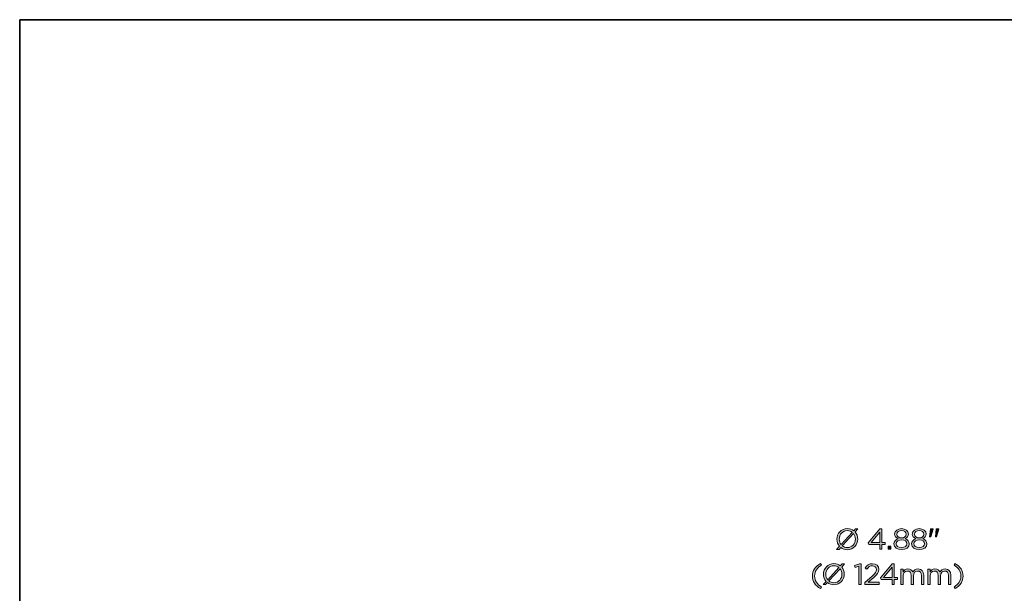
# Model space of a CAD drawing. Units: inches. Extents: x 0.5 to 16.1, y 0.5 to 11.2.
# Drawn here: x 0.5 to 6.1, y 7.9 to 11.2 of the extents above; entities that cross this region are included whole.
import ezdxf

# ---------------------------------------------------------------- set-up
doc = ezdxf.new("R2010")
doc.units = ezdxf.units.IN
doc.header["$MEASUREMENT"] = 0
doc.layers.add('Layer 1', color=7, linetype='Continuous', lineweight=0)

# ---------------------------------------------------------------- blocks, each defined once
blk = doc.blocks.new('Block_8')
at = {"layer": 'Layer 1', "true_color": 0x231f20, "transparency": 33554687}
h = blk.add_hatch(color=250, dxfattribs=at)
h.dxf.hatch_style = 2
edge = h.paths.add_edge_path()
edge.add_spline(control_points=[(5.2363, 8.2575), (5.2363, 8.2575), (5.2363, 8.2577), (5.2363, 8.2577), (5.2363, 8.2697), (5.2323, 8.2807), (5.2257, 8.2892), (5.2257, 8.2892), (5.1619, 8.2194), (5.1619, 8.2194), (5.1695, 8.2131), (5.1794, 8.2094), (5.1905, 8.2094), (5.2173, 8.2094), (5.2363, 8.2309), (5.2363, 8.2575)], knot_values=[0, 0, 0, 0, 1, 1, 1, 2, 2, 2, 3, 3, 3, 4, 4, 4, 5, 5, 5, 5], degree=3, periodic=0)
edge = h.paths.add_edge_path()
edge.add_spline(control_points=[(5.1549, 8.2264), (5.1549, 8.2264), (5.2187, 8.2964), (5.2187, 8.2964), (5.211, 8.3025), (5.2012, 8.3063), (5.1902, 8.3063), (5.1634, 8.3063), (5.1444, 8.2849), (5.1444, 8.2582), (5.1444, 8.2582), (5.1444, 8.258), (5.1444, 8.258), (5.1444, 8.246), (5.1482, 8.2349), (5.1549, 8.2264)], knot_values=[0, 0, 0, 0, 1, 1, 1, 2, 2, 2, 3, 3, 3, 4, 4, 4, 5, 5, 5, 5], degree=3, periodic=0)
edge = h.paths.add_edge_path()
edge.add_spline(control_points=[(5.2512, 8.317), (5.2512, 8.317), (5.2347, 8.2988), (5.2347, 8.2988), (5.2443, 8.288), (5.2498, 8.2735), (5.2498, 8.2582), (5.2498, 8.2582), (5.2498, 8.2579), (5.2498, 8.2579), (5.2498, 8.2257), (5.2257, 8.1976), (5.1902, 8.1976), (5.1757, 8.1976), (5.1634, 8.2021), (5.1536, 8.2097), (5.1536, 8.2097), (5.1434, 8.1987), (5.1434, 8.1987), (5.1434, 8.1987), (5.1296, 8.1987), (5.1296, 8.1987), (5.1296, 8.1987), (5.1459, 8.2167), (5.1459, 8.2167), (5.1364, 8.2276), (5.1309, 8.242), (5.1309, 8.2575), (5.1309, 8.2575), (5.1309, 8.2579), (5.1309, 8.2579), (5.1309, 8.29), (5.155, 8.3182), (5.1905, 8.3182), (5.2049, 8.3182), (5.2173, 8.3135), (5.227, 8.306), (5.227, 8.306), (5.2373, 8.317), (5.2373, 8.317), (5.2373, 8.317), (5.2512, 8.317), (5.2512, 8.317)], knot_values=[0, 0, 0, 0, 1, 1, 1, 2, 2, 2, 3, 3, 3, 4, 4, 4, 5, 5, 5, 6, 6, 6, 7, 7, 7, 8, 8, 8, 9, 9, 9, 10, 10, 10, 11, 11, 11, 12, 12, 12, 13, 13, 13, 14, 14, 14, 14], degree=3, periodic=0)
h = blk.add_hatch(color=250, dxfattribs=at)
h.dxf.hatch_style = 2
edge = h.paths.add_edge_path()
edge.add_spline(control_points=[(5.3749, 8.2382), (5.3749, 8.2382), (5.3749, 8.2984), (5.3749, 8.2984), (5.3749, 8.2984), (5.3259, 8.2382), (5.3259, 8.2382), (5.3259, 8.2382), (5.3749, 8.2382), (5.3749, 8.2382)], knot_values=[0, 0, 0, 0, 1, 1, 1, 2, 2, 2, 3, 3, 3, 3], degree=3, periodic=0)
edge = h.paths.add_edge_path()
edge.add_spline(control_points=[(5.3749, 8.2272), (5.3749, 8.2272), (5.3134, 8.2272), (5.3134, 8.2272), (5.3134, 8.2272), (5.3101, 8.2369), (5.3101, 8.2369), (5.3101, 8.2369), (5.376, 8.317), (5.376, 8.317), (5.376, 8.317), (5.3877, 8.317), (5.3877, 8.317), (5.3877, 8.317), (5.3877, 8.2382), (5.3877, 8.2382), (5.3877, 8.2382), (5.4057, 8.2382), (5.4057, 8.2382), (5.4057, 8.2382), (5.4057, 8.2272), (5.4057, 8.2272), (5.4057, 8.2272), (5.3877, 8.2272), (5.3877, 8.2272), (5.3877, 8.2272), (5.3877, 8.1996), (5.3877, 8.1996), (5.3877, 8.1996), (5.3749, 8.1996), (5.3749, 8.1996), (5.3749, 8.1996), (5.3749, 8.2272), (5.3749, 8.2272)], knot_values=[0, 0, 0, 0, 1, 1, 1, 2, 2, 2, 3, 3, 3, 4, 4, 4, 5, 5, 5, 6, 6, 6, 7, 7, 7, 8, 8, 8, 9, 9, 9, 10, 10, 10, 11, 11, 11, 11], degree=3, periodic=0)
h = blk.add_hatch(color=250, dxfattribs=at)
h.dxf.hatch_style = 2
edge = h.paths.add_edge_path()
edge.add_spline(control_points=[(5.5263, 8.2859), (5.5263, 8.2859), (5.5263, 8.2862), (5.5263, 8.2862), (5.5263, 8.2977), (5.5149, 8.3063), (5.4997, 8.3063), (5.4845, 8.3063), (5.473, 8.2979), (5.473, 8.2862), (5.473, 8.2862), (5.473, 8.2859), (5.473, 8.2859), (5.473, 8.2732), (5.4849, 8.2645), (5.4997, 8.2645), (5.5145, 8.2645), (5.5263, 8.2732), (5.5263, 8.2859)], knot_values=[0, 0, 0, 0, 1, 1, 1, 2, 2, 2, 3, 3, 3, 4, 4, 4, 5, 5, 5, 6, 6, 6, 6], degree=3, periodic=0)
edge = h.paths.add_edge_path()
edge.add_spline(control_points=[(5.5302, 8.2312), (5.5302, 8.2312), (5.5302, 8.2316), (5.5302, 8.2316), (5.5302, 8.2445), (5.5167, 8.2537), (5.4997, 8.2537), (5.4827, 8.2537), (5.4692, 8.2445), (5.4692, 8.2316), (5.4692, 8.2316), (5.4692, 8.2312), (5.4692, 8.2312), (5.4692, 8.2196), (5.4805, 8.2094), (5.4997, 8.2094), (5.5189, 8.2094), (5.5302, 8.2194), (5.5302, 8.2312)], knot_values=[0, 0, 0, 0, 1, 1, 1, 2, 2, 2, 3, 3, 3, 4, 4, 4, 5, 5, 5, 6, 6, 6, 6], degree=3, periodic=0)
edge = h.paths.add_edge_path()
edge.add_spline(control_points=[(5.4559, 8.2309), (5.4559, 8.2309), (5.4559, 8.2312), (5.4559, 8.2312), (5.4559, 8.245), (5.4659, 8.2549), (5.4799, 8.2599), (5.469, 8.2649), (5.4599, 8.2732), (5.4599, 8.2867), (5.4599, 8.2867), (5.4599, 8.287), (5.4599, 8.287), (5.4599, 8.305), (5.4784, 8.3178), (5.4997, 8.3178), (5.521, 8.3178), (5.5395, 8.305), (5.5395, 8.287), (5.5395, 8.287), (5.5395, 8.2867), (5.5395, 8.2867), (5.5395, 8.2732), (5.5303, 8.2649), (5.5195, 8.2599), (5.5333, 8.2547), (5.5435, 8.2452), (5.5435, 8.2314), (5.5435, 8.2314), (5.5435, 8.2311), (5.5435, 8.2311), (5.5435, 8.2112), (5.5245, 8.1979), (5.4997, 8.1979), (5.4749, 8.1979), (5.4559, 8.2114), (5.4559, 8.2309)], knot_values=[0, 0, 0, 0, 1, 1, 1, 2, 2, 2, 3, 3, 3, 4, 4, 4, 5, 5, 5, 6, 6, 6, 7, 7, 7, 8, 8, 8, 9, 9, 9, 10, 10, 10, 11, 11, 11, 12, 12, 12, 12], degree=3, periodic=0)
h = blk.add_hatch(color=250, dxfattribs=at)
h.dxf.hatch_style = 2
edge = h.paths.add_edge_path()
edge.add_spline(control_points=[(5.6272, 8.2859), (5.6272, 8.2859), (5.6272, 8.2862), (5.6272, 8.2862), (5.6272, 8.2977), (5.6157, 8.3063), (5.6005, 8.3063), (5.5854, 8.3063), (5.5739, 8.2979), (5.5739, 8.2862), (5.5739, 8.2862), (5.5739, 8.2859), (5.5739, 8.2859), (5.5739, 8.2732), (5.5857, 8.2645), (5.6005, 8.2645), (5.6154, 8.2645), (5.6272, 8.2732), (5.6272, 8.2859)], knot_values=[0, 0, 0, 0, 1, 1, 1, 2, 2, 2, 3, 3, 3, 4, 4, 4, 5, 5, 5, 6, 6, 6, 6], degree=3, periodic=0)
edge = h.paths.add_edge_path()
edge.add_spline(control_points=[(5.631, 8.2312), (5.631, 8.2312), (5.631, 8.2316), (5.631, 8.2316), (5.631, 8.2445), (5.6175, 8.2537), (5.6005, 8.2537), (5.5835, 8.2537), (5.57, 8.2445), (5.57, 8.2316), (5.57, 8.2316), (5.57, 8.2312), (5.57, 8.2312), (5.57, 8.2196), (5.5814, 8.2094), (5.6005, 8.2094), (5.6197, 8.2094), (5.631, 8.2194), (5.631, 8.2312)], knot_values=[0, 0, 0, 0, 1, 1, 1, 2, 2, 2, 3, 3, 3, 4, 4, 4, 5, 5, 5, 6, 6, 6, 6], degree=3, periodic=0)
edge = h.paths.add_edge_path()
edge.add_spline(control_points=[(5.5567, 8.2309), (5.5567, 8.2309), (5.5567, 8.2312), (5.5567, 8.2312), (5.5567, 8.245), (5.5667, 8.2549), (5.5807, 8.2599), (5.5699, 8.2649), (5.5607, 8.2732), (5.5607, 8.2867), (5.5607, 8.2867), (5.5607, 8.287), (5.5607, 8.287), (5.5607, 8.305), (5.5792, 8.3178), (5.6005, 8.3178), (5.6219, 8.3178), (5.6403, 8.305), (5.6403, 8.287), (5.6403, 8.287), (5.6403, 8.2867), (5.6403, 8.2867), (5.6403, 8.2732), (5.6312, 8.2649), (5.6204, 8.2599), (5.6342, 8.2547), (5.6443, 8.2452), (5.6443, 8.2314), (5.6443, 8.2314), (5.6443, 8.2311), (5.6443, 8.2311), (5.6443, 8.2112), (5.6254, 8.1979), (5.6005, 8.1979), (5.5757, 8.1979), (5.5567, 8.2114), (5.5567, 8.2309)], knot_values=[0, 0, 0, 0, 1, 1, 1, 2, 2, 2, 3, 3, 3, 4, 4, 4, 5, 5, 5, 6, 6, 6, 7, 7, 7, 8, 8, 8, 9, 9, 9, 10, 10, 10, 11, 11, 11, 12, 12, 12, 12], degree=3, periodic=0)
h = blk.add_hatch(color=250, dxfattribs=at)
h.dxf.hatch_style = 2
edge = h.paths.add_edge_path()
edge.add_spline(control_points=[(5.6974, 8.3162), (5.6974, 8.3162), (5.7127, 8.3162), (5.7127, 8.3162), (5.7127, 8.3162), (5.7127, 8.3153), (5.7127, 8.3153), (5.7127, 8.3153), (5.6992, 8.2709), (5.6992, 8.2709), (5.6992, 8.2709), (5.6922, 8.2709), (5.6922, 8.2709), (5.6922, 8.2709), (5.6974, 8.3162), (5.6974, 8.3162)], knot_values=[0, 0, 0, 0, 1, 1, 1, 2, 2, 2, 3, 3, 3, 4, 4, 4, 5, 5, 5, 5], degree=3, periodic=0)
edge = h.paths.add_edge_path()
edge.add_spline(control_points=[(5.6647, 8.3162), (5.6647, 8.3162), (5.6802, 8.3162), (5.6802, 8.3162), (5.6802, 8.3162), (5.6802, 8.3153), (5.6802, 8.3153), (5.6802, 8.3153), (5.6667, 8.2709), (5.6667, 8.2709), (5.6667, 8.2709), (5.6597, 8.2709), (5.6597, 8.2709), (5.6597, 8.2709), (5.6647, 8.3162), (5.6647, 8.3162)], knot_values=[0, 0, 0, 0, 1, 1, 1, 2, 2, 2, 3, 3, 3, 4, 4, 4, 5, 5, 5, 5], degree=3, periodic=0)
h = blk.add_hatch(color=250, dxfattribs=at)
h.dxf.hatch_style = 2
edge = h.paths.add_edge_path()
edge.add_spline(control_points=[(5.4234, 8.2171), (5.4234, 8.2171), (5.4387, 8.2171), (5.4387, 8.2171), (5.4387, 8.2171), (5.4387, 8.1996), (5.4387, 8.1996), (5.4387, 8.1996), (5.4234, 8.1996), (5.4234, 8.1996), (5.4234, 8.1996), (5.4234, 8.2171), (5.4234, 8.2171)], knot_values=[0, 0, 0, 0, 1, 1, 1, 2, 2, 2, 3, 3, 3, 4, 4, 4, 4], degree=3, periodic=0)
h = blk.add_hatch(color=250, dxfattribs=at)
h.dxf.hatch_style = 2
edge = h.paths.add_edge_path()
edge.add_spline(control_points=[(4.9912, 8.0474), (4.9912, 8.078), (5.0077, 8.102), (5.0374, 8.1187), (5.0374, 8.1187), (5.0429, 8.1102), (5.0429, 8.1102), (5.0176, 8.094), (5.0042, 8.074), (5.0042, 8.0474), (5.0042, 8.0207), (5.0176, 8.0007), (5.0429, 7.9846), (5.0429, 7.9846), (5.0374, 7.9761), (5.0374, 7.9761), (5.0077, 7.9927), (4.9912, 8.0167), (4.9912, 8.0474)], knot_values=[0, 0, 0, 0, 1, 1, 1, 2, 2, 2, 3, 3, 3, 4, 4, 4, 5, 5, 5, 6, 6, 6, 6], degree=3, periodic=0)
h = blk.add_hatch(color=250, dxfattribs=at)
h.dxf.hatch_style = 2
edge = h.paths.add_edge_path()
edge.add_spline(control_points=[(5.1598, 8.0575), (5.1598, 8.0575), (5.1598, 8.0577), (5.1598, 8.0577), (5.1598, 8.0697), (5.1558, 8.0807), (5.1492, 8.0892), (5.1492, 8.0892), (5.0854, 8.0194), (5.0854, 8.0194), (5.0931, 8.0131), (5.1029, 8.0094), (5.114, 8.0094), (5.1409, 8.0094), (5.1598, 8.0309), (5.1598, 8.0575)], knot_values=[0, 0, 0, 0, 1, 1, 1, 2, 2, 2, 3, 3, 3, 4, 4, 4, 5, 5, 5, 5], degree=3, periodic=0)
edge = h.paths.add_edge_path()
edge.add_spline(control_points=[(5.0784, 8.0264), (5.0784, 8.0264), (5.1422, 8.0963), (5.1422, 8.0963), (5.1345, 8.1025), (5.1247, 8.1063), (5.1137, 8.1063), (5.0869, 8.1063), (5.0679, 8.0849), (5.0679, 8.0582), (5.0679, 8.0582), (5.0679, 8.058), (5.0679, 8.058), (5.0679, 8.046), (5.0717, 8.0349), (5.0784, 8.0264)], knot_values=[0, 0, 0, 0, 1, 1, 1, 2, 2, 2, 3, 3, 3, 4, 4, 4, 5, 5, 5, 5], degree=3, periodic=0)
edge = h.paths.add_edge_path()
edge.add_spline(control_points=[(5.1747, 8.117), (5.1747, 8.117), (5.1582, 8.0988), (5.1582, 8.0988), (5.1678, 8.088), (5.1733, 8.0735), (5.1733, 8.0582), (5.1733, 8.0582), (5.1733, 8.0579), (5.1733, 8.0579), (5.1733, 8.0257), (5.1492, 7.9976), (5.1137, 7.9976), (5.0992, 7.9976), (5.0869, 8.0021), (5.0771, 8.0097), (5.0771, 8.0097), (5.0669, 7.9987), (5.0669, 7.9987), (5.0669, 7.9987), (5.0531, 7.9987), (5.0531, 7.9987), (5.0531, 7.9987), (5.0694, 8.0167), (5.0694, 8.0167), (5.0599, 8.0276), (5.0544, 8.042), (5.0544, 8.0575), (5.0544, 8.0575), (5.0544, 8.0579), (5.0544, 8.0579), (5.0544, 8.09), (5.0786, 8.1182), (5.114, 8.1182), (5.1284, 8.1182), (5.1409, 8.1135), (5.1505, 8.106), (5.1505, 8.106), (5.1608, 8.117), (5.1608, 8.117), (5.1608, 8.117), (5.1747, 8.117), (5.1747, 8.117)], knot_values=[0, 0, 0, 0, 1, 1, 1, 2, 2, 2, 3, 3, 3, 4, 4, 4, 5, 5, 5, 6, 6, 6, 7, 7, 7, 8, 8, 8, 9, 9, 9, 10, 10, 10, 11, 11, 11, 12, 12, 12, 13, 13, 13, 14, 14, 14, 14], degree=3, periodic=0)
h = blk.add_hatch(color=250, dxfattribs=at)
h.dxf.hatch_style = 2
edge = h.paths.add_edge_path()
edge.add_spline(control_points=[(5.2562, 8.1033), (5.2562, 8.1033), (5.2342, 8.0965), (5.2342, 8.0965), (5.2342, 8.0965), (5.2311, 8.1072), (5.2311, 8.1072), (5.2311, 8.1072), (5.2596, 8.117), (5.2596, 8.117), (5.2596, 8.117), (5.2692, 8.117), (5.2692, 8.117), (5.2692, 8.117), (5.2692, 7.9996), (5.2692, 7.9996), (5.2692, 7.9996), (5.2562, 7.9996), (5.2562, 7.9996), (5.2562, 7.9996), (5.2562, 8.1033), (5.2562, 8.1033)], knot_values=[0, 0, 0, 0, 1, 1, 1, 2, 2, 2, 3, 3, 3, 4, 4, 4, 5, 5, 5, 6, 6, 6, 7, 7, 7, 7], degree=3, periodic=0)
h = blk.add_hatch(color=250, dxfattribs=at)
h.dxf.hatch_style = 2
edge = h.paths.add_edge_path()
edge.add_spline(control_points=[(5.2899, 8.0097), (5.2899, 8.0097), (5.3322, 8.047), (5.3322, 8.047), (5.35, 8.063), (5.3565, 8.072), (5.3565, 8.0837), (5.3565, 8.0973), (5.3457, 8.106), (5.333, 8.106), (5.3197, 8.106), (5.311, 8.099), (5.3017, 8.086), (5.3017, 8.086), (5.2921, 8.093), (5.2921, 8.093), (5.3026, 8.1087), (5.3136, 8.1178), (5.334, 8.1178), (5.355, 8.1178), (5.3702, 8.1038), (5.3702, 8.0849), (5.3702, 8.0849), (5.3702, 8.0845), (5.3702, 8.0845), (5.3702, 8.0675), (5.3612, 8.057), (5.3407, 8.0392), (5.3407, 8.0392), (5.3095, 8.0116), (5.3095, 8.0116), (5.3095, 8.0116), (5.3714, 8.0116), (5.3714, 8.0116), (5.3714, 8.0116), (5.3714, 7.9996), (5.3714, 7.9996), (5.3714, 7.9996), (5.2899, 7.9996), (5.2899, 7.9996), (5.2899, 7.9996), (5.2899, 8.0097), (5.2899, 8.0097)], knot_values=[0, 0, 0, 0, 1, 1, 1, 2, 2, 2, 3, 3, 3, 4, 4, 4, 5, 5, 5, 6, 6, 6, 7, 7, 7, 8, 8, 8, 9, 9, 9, 10, 10, 10, 11, 11, 11, 12, 12, 12, 13, 13, 13, 14, 14, 14, 14], degree=3, periodic=0)
h = blk.add_hatch(color=250, dxfattribs=at)
h.dxf.hatch_style = 2
edge = h.paths.add_edge_path()
edge.add_spline(control_points=[(5.4452, 8.0382), (5.4452, 8.0382), (5.4452, 8.0983), (5.4452, 8.0983), (5.4452, 8.0983), (5.3962, 8.0382), (5.3962, 8.0382), (5.3962, 8.0382), (5.4452, 8.0382), (5.4452, 8.0382)], knot_values=[0, 0, 0, 0, 1, 1, 1, 2, 2, 2, 3, 3, 3, 3], degree=3, periodic=0)
edge = h.paths.add_edge_path()
edge.add_spline(control_points=[(5.4452, 8.0272), (5.4452, 8.0272), (5.3837, 8.0272), (5.3837, 8.0272), (5.3837, 8.0272), (5.3804, 8.0369), (5.3804, 8.0369), (5.3804, 8.0369), (5.4464, 8.117), (5.4464, 8.117), (5.4464, 8.117), (5.458, 8.117), (5.458, 8.117), (5.458, 8.117), (5.458, 8.0382), (5.458, 8.0382), (5.458, 8.0382), (5.476, 8.0382), (5.476, 8.0382), (5.476, 8.0382), (5.476, 8.0272), (5.476, 8.0272), (5.476, 8.0272), (5.458, 8.0272), (5.458, 8.0272), (5.458, 8.0272), (5.458, 7.9996), (5.458, 7.9996), (5.458, 7.9996), (5.4452, 7.9996), (5.4452, 7.9996), (5.4452, 7.9996), (5.4452, 8.0272), (5.4452, 8.0272)], knot_values=[0, 0, 0, 0, 1, 1, 1, 2, 2, 2, 3, 3, 3, 4, 4, 4, 5, 5, 5, 6, 6, 6, 7, 7, 7, 8, 8, 8, 9, 9, 9, 10, 10, 10, 11, 11, 11, 11], degree=3, periodic=0)
h = blk.add_hatch(color=250, dxfattribs=at)
h.dxf.hatch_style = 2
edge = h.paths.add_edge_path()
edge.add_spline(control_points=[(5.4952, 8.0857), (5.4952, 8.0857), (5.5081, 8.0857), (5.5081, 8.0857), (5.5081, 8.0857), (5.5081, 8.0712), (5.5081, 8.0712), (5.5137, 8.0797), (5.5214, 8.0875), (5.5359, 8.0875), (5.5499, 8.0875), (5.5589, 8.08), (5.5635, 8.0704), (5.5697, 8.0799), (5.5789, 8.0875), (5.5938, 8.0875), (5.6137, 8.0875), (5.6258, 8.0742), (5.6258, 8.0529), (5.6258, 8.0529), (5.6258, 7.9996), (5.6258, 7.9996), (5.6258, 7.9996), (5.613, 7.9996), (5.613, 7.9996), (5.613, 7.9996), (5.613, 8.0499), (5.613, 8.0499), (5.613, 8.0665), (5.6047, 8.0759), (5.5907, 8.0759), (5.5777, 8.0759), (5.567, 8.0662), (5.567, 8.0492), (5.567, 8.0492), (5.567, 7.9996), (5.567, 7.9996), (5.567, 7.9996), (5.5542, 7.9996), (5.5542, 7.9996), (5.5542, 7.9996), (5.5542, 8.0502), (5.5542, 8.0502), (5.5542, 8.0664), (5.5457, 8.0759), (5.532, 8.0759), (5.5184, 8.0759), (5.5081, 8.0645), (5.5081, 8.0487), (5.5081, 8.0487), (5.5081, 7.9996), (5.5081, 7.9996), (5.5081, 7.9996), (5.4952, 7.9996), (5.4952, 7.9996), (5.4952, 7.9996), (5.4952, 8.0857), (5.4952, 8.0857)], knot_values=[0, 0, 0, 0, 1, 1, 1, 2, 2, 2, 3, 3, 3, 4, 4, 4, 5, 5, 5, 6, 6, 6, 7, 7, 7, 8, 8, 8, 9, 9, 9, 10, 10, 10, 11, 11, 11, 12, 12, 12, 13, 13, 13, 14, 14, 14, 15, 15, 15, 16, 16, 16, 17, 17, 17, 18, 18, 18, 19, 19, 19, 19], degree=3, periodic=0)
h = blk.add_hatch(color=250, dxfattribs=at)
h.dxf.hatch_style = 2
edge = h.paths.add_edge_path()
edge.add_spline(control_points=[(5.6495, 8.0857), (5.6495, 8.0857), (5.6624, 8.0857), (5.6624, 8.0857), (5.6624, 8.0857), (5.6624, 8.0712), (5.6624, 8.0712), (5.668, 8.0797), (5.6757, 8.0875), (5.6902, 8.0875), (5.7042, 8.0875), (5.7132, 8.08), (5.7178, 8.0704), (5.724, 8.0799), (5.7332, 8.0875), (5.7482, 8.0875), (5.768, 8.0875), (5.7801, 8.0742), (5.7801, 8.0529), (5.7801, 8.0529), (5.7801, 7.9996), (5.7801, 7.9996), (5.7801, 7.9996), (5.7673, 7.9996), (5.7673, 7.9996), (5.7673, 7.9996), (5.7673, 8.0499), (5.7673, 8.0499), (5.7673, 8.0665), (5.759, 8.0759), (5.745, 8.0759), (5.732, 8.0759), (5.7213, 8.0662), (5.7213, 8.0492), (5.7213, 8.0492), (5.7213, 7.9996), (5.7213, 7.9996), (5.7213, 7.9996), (5.7085, 7.9996), (5.7085, 7.9996), (5.7085, 7.9996), (5.7085, 8.0502), (5.7085, 8.0502), (5.7085, 8.0664), (5.7, 8.0759), (5.6864, 8.0759), (5.6727, 8.0759), (5.6624, 8.0645), (5.6624, 8.0487), (5.6624, 8.0487), (5.6624, 7.9996), (5.6624, 7.9996), (5.6624, 7.9996), (5.6495, 7.9996), (5.6495, 7.9996), (5.6495, 7.9996), (5.6495, 8.0857), (5.6495, 8.0857)], knot_values=[0, 0, 0, 0, 1, 1, 1, 2, 2, 2, 3, 3, 3, 4, 4, 4, 5, 5, 5, 6, 6, 6, 7, 7, 7, 8, 8, 8, 9, 9, 9, 10, 10, 10, 11, 11, 11, 12, 12, 12, 13, 13, 13, 14, 14, 14, 15, 15, 15, 16, 16, 16, 17, 17, 17, 18, 18, 18, 19, 19, 19, 19], degree=3, periodic=0)
h = blk.add_hatch(color=250, dxfattribs=at)
h.dxf.hatch_style = 2
edge = h.paths.add_edge_path()
edge.add_spline(control_points=[(5.7989, 7.9846), (5.8242, 8.0007), (5.8375, 8.0207), (5.8375, 8.0474), (5.8375, 8.074), (5.8242, 8.094), (5.7989, 8.1102), (5.7989, 8.1102), (5.8044, 8.1187), (5.8044, 8.1187), (5.834, 8.102), (5.8505, 8.078), (5.8505, 8.0474), (5.8505, 8.0167), (5.834, 7.9927), (5.8044, 7.9761), (5.8044, 7.9761), (5.7989, 7.9846), (5.7989, 7.9846)], knot_values=[0, 0, 0, 0, 1, 1, 1, 2, 2, 2, 3, 3, 3, 4, 4, 4, 5, 5, 5, 6, 6, 6, 6], degree=3, periodic=0)
at = {"layer": 'Layer 1'}
for points, knots in [([(5.2512, 8.317), (5.2512, 8.317), (5.2347, 8.2988), (5.2347, 8.2988), (5.2443, 8.288), (5.2498, 8.2735), (5.2498, 8.2582), (5.2498, 8.2582), (5.2498, 8.2579), (5.2498, 8.2579), (5.2498, 8.2257), (5.2257, 8.1976), (5.1902, 8.1976), (5.1757, 8.1976), (5.1634, 8.2021), (5.1536, 8.2097), (5.1536, 8.2097), (5.1434, 8.1987), (5.1434, 8.1987), (5.1434, 8.1987), (5.1296, 8.1987), (5.1296, 8.1987), (5.1296, 8.1987), (5.1459, 8.2167), (5.1459, 8.2167), (5.1364, 8.2276), (5.1309, 8.242), (5.1309, 8.2575), (5.1309, 8.2575), (5.1309, 8.2579), (5.1309, 8.2579), (5.1309, 8.29), (5.155, 8.3182), (5.1905, 8.3182), (5.2049, 8.3182), (5.2173, 8.3135), (5.227, 8.306), (5.227, 8.306), (5.2373, 8.317), (5.2373, 8.317), (5.2373, 8.317), (5.2512, 8.317), (5.2512, 8.317)], [0, 0, 0, 0, 1, 1, 1, 2, 2, 2, 3, 3, 3, 4, 4, 4, 5, 5, 5, 6, 6, 6, 7, 7, 7, 8, 8, 8, 9, 9, 9, 10, 10, 10, 11, 11, 11, 12, 12, 12, 13, 13, 13, 14, 14, 14, 14]), ([(5.3749, 8.2272), (5.3749, 8.2272), (5.3134, 8.2272), (5.3134, 8.2272), (5.3134, 8.2272), (5.3101, 8.2369), (5.3101, 8.2369), (5.3101, 8.2369), (5.376, 8.317), (5.376, 8.317), (5.376, 8.317), (5.3877, 8.317), (5.3877, 8.317), (5.3877, 8.317), (5.3877, 8.2382), (5.3877, 8.2382), (5.3877, 8.2382), (5.4057, 8.2382), (5.4057, 8.2382), (5.4057, 8.2382), (5.4057, 8.2272), (5.4057, 8.2272), (5.4057, 8.2272), (5.3877, 8.2272), (5.3877, 8.2272), (5.3877, 8.2272), (5.3877, 8.1996), (5.3877, 8.1996), (5.3877, 8.1996), (5.3749, 8.1996), (5.3749, 8.1996), (5.3749, 8.1996), (5.3749, 8.2272), (5.3749, 8.2272)], [0, 0, 0, 0, 1, 1, 1, 2, 2, 2, 3, 3, 3, 4, 4, 4, 5, 5, 5, 6, 6, 6, 7, 7, 7, 8, 8, 8, 9, 9, 9, 10, 10, 10, 11, 11, 11, 11]), ([(5.4559, 8.2309), (5.4559, 8.2309), (5.4559, 8.2312), (5.4559, 8.2312), (5.4559, 8.245), (5.4659, 8.2549), (5.4799, 8.2599), (5.469, 8.2649), (5.4599, 8.2732), (5.4599, 8.2867), (5.4599, 8.2867), (5.4599, 8.287), (5.4599, 8.287), (5.4599, 8.305), (5.4784, 8.3178), (5.4997, 8.3178), (5.521, 8.3178), (5.5395, 8.305), (5.5395, 8.287), (5.5395, 8.287), (5.5395, 8.2867), (5.5395, 8.2867), (5.5395, 8.2732), (5.5303, 8.2649), (5.5195, 8.2599), (5.5333, 8.2547), (5.5435, 8.2452), (5.5435, 8.2314), (5.5435, 8.2314), (5.5435, 8.2311), (5.5435, 8.2311), (5.5435, 8.2112), (5.5245, 8.1979), (5.4997, 8.1979), (5.4749, 8.1979), (5.4559, 8.2114), (5.4559, 8.2309)], [0, 0, 0, 0, 1, 1, 1, 2, 2, 2, 3, 3, 3, 4, 4, 4, 5, 5, 5, 6, 6, 6, 7, 7, 7, 8, 8, 8, 9, 9, 9, 10, 10, 10, 11, 11, 11, 12, 12, 12, 12]), ([(5.5567, 8.2309), (5.5567, 8.2309), (5.5567, 8.2312), (5.5567, 8.2312), (5.5567, 8.245), (5.5667, 8.2549), (5.5807, 8.2599), (5.5699, 8.2649), (5.5607, 8.2732), (5.5607, 8.2867), (5.5607, 8.2867), (5.5607, 8.287), (5.5607, 8.287), (5.5607, 8.305), (5.5792, 8.3178), (5.6005, 8.3178), (5.6219, 8.3178), (5.6403, 8.305), (5.6403, 8.287), (5.6403, 8.287), (5.6403, 8.2867), (5.6403, 8.2867), (5.6403, 8.2732), (5.6312, 8.2649), (5.6204, 8.2599), (5.6342, 8.2547), (5.6443, 8.2452), (5.6443, 8.2314), (5.6443, 8.2314), (5.6443, 8.2311), (5.6443, 8.2311), (5.6443, 8.2112), (5.6254, 8.1979), (5.6005, 8.1979), (5.5757, 8.1979), (5.5567, 8.2114), (5.5567, 8.2309)], [0, 0, 0, 0, 1, 1, 1, 2, 2, 2, 3, 3, 3, 4, 4, 4, 5, 5, 5, 6, 6, 6, 7, 7, 7, 8, 8, 8, 9, 9, 9, 10, 10, 10, 11, 11, 11, 12, 12, 12, 12]), ([(5.6647, 8.3162), (5.6647, 8.3162), (5.6802, 8.3162), (5.6802, 8.3162), (5.6802, 8.3162), (5.6802, 8.3153), (5.6802, 8.3153), (5.6802, 8.3153), (5.6667, 8.2709), (5.6667, 8.2709), (5.6667, 8.2709), (5.6597, 8.2709), (5.6597, 8.2709), (5.6597, 8.2709), (5.6647, 8.3162), (5.6647, 8.3162)], [0, 0, 0, 0, 1, 1, 1, 2, 2, 2, 3, 3, 3, 4, 4, 4, 5, 5, 5, 5]), ([(5.6974, 8.3162), (5.6974, 8.3162), (5.7127, 8.3162), (5.7127, 8.3162), (5.7127, 8.3162), (5.7127, 8.3153), (5.7127, 8.3153), (5.7127, 8.3153), (5.6992, 8.2709), (5.6992, 8.2709), (5.6992, 8.2709), (5.6922, 8.2709), (5.6922, 8.2709), (5.6922, 8.2709), (5.6974, 8.3162), (5.6974, 8.3162)], [0, 0, 0, 0, 1, 1, 1, 2, 2, 2, 3, 3, 3, 4, 4, 4, 5, 5, 5, 5]), ([(5.1549, 8.2264), (5.1549, 8.2264), (5.2187, 8.2964), (5.2187, 8.2964), (5.211, 8.3025), (5.2012, 8.3063), (5.1902, 8.3063), (5.1634, 8.3063), (5.1444, 8.2849), (5.1444, 8.2582), (5.1444, 8.2582), (5.1444, 8.258), (5.1444, 8.258), (5.1444, 8.246), (5.1482, 8.2349), (5.1549, 8.2264)], [0, 0, 0, 0, 1, 1, 1, 2, 2, 2, 3, 3, 3, 4, 4, 4, 5, 5, 5, 5]), ([(5.2363, 8.2575), (5.2363, 8.2575), (5.2363, 8.2577), (5.2363, 8.2577), (5.2363, 8.2697), (5.2323, 8.2807), (5.2257, 8.2892), (5.2257, 8.2892), (5.1619, 8.2194), (5.1619, 8.2194), (5.1695, 8.2131), (5.1794, 8.2094), (5.1905, 8.2094), (5.2173, 8.2094), (5.2363, 8.2309), (5.2363, 8.2575)], [0, 0, 0, 0, 1, 1, 1, 2, 2, 2, 3, 3, 3, 4, 4, 4, 5, 5, 5, 5]), ([(5.3749, 8.2382), (5.3749, 8.2382), (5.3749, 8.2984), (5.3749, 8.2984), (5.3749, 8.2984), (5.3259, 8.2382), (5.3259, 8.2382), (5.3259, 8.2382), (5.3749, 8.2382), (5.3749, 8.2382)], [0, 0, 0, 0, 1, 1, 1, 2, 2, 2, 3, 3, 3, 3]), ([(5.5302, 8.2312), (5.5302, 8.2312), (5.5302, 8.2316), (5.5302, 8.2316), (5.5302, 8.2445), (5.5167, 8.2537), (5.4997, 8.2537), (5.4827, 8.2537), (5.4692, 8.2445), (5.4692, 8.2316), (5.4692, 8.2316), (5.4692, 8.2312), (5.4692, 8.2312), (5.4692, 8.2196), (5.4805, 8.2094), (5.4997, 8.2094), (5.5189, 8.2094), (5.5302, 8.2194), (5.5302, 8.2312)], [0, 0, 0, 0, 1, 1, 1, 2, 2, 2, 3, 3, 3, 4, 4, 4, 5, 5, 5, 6, 6, 6, 6]), ([(5.5263, 8.2859), (5.5263, 8.2859), (5.5263, 8.2862), (5.5263, 8.2862), (5.5263, 8.2977), (5.5149, 8.3063), (5.4997, 8.3063), (5.4845, 8.3063), (5.473, 8.2979), (5.473, 8.2862), (5.473, 8.2862), (5.473, 8.2859), (5.473, 8.2859), (5.473, 8.2732), (5.4849, 8.2645), (5.4997, 8.2645), (5.5145, 8.2645), (5.5263, 8.2732), (5.5263, 8.2859)], [0, 0, 0, 0, 1, 1, 1, 2, 2, 2, 3, 3, 3, 4, 4, 4, 5, 5, 5, 6, 6, 6, 6]), ([(5.631, 8.2312), (5.631, 8.2312), (5.631, 8.2316), (5.631, 8.2316), (5.631, 8.2445), (5.6175, 8.2537), (5.6005, 8.2537), (5.5835, 8.2537), (5.57, 8.2445), (5.57, 8.2316), (5.57, 8.2316), (5.57, 8.2312), (5.57, 8.2312), (5.57, 8.2196), (5.5814, 8.2094), (5.6005, 8.2094), (5.6197, 8.2094), (5.631, 8.2194), (5.631, 8.2312)], [0, 0, 0, 0, 1, 1, 1, 2, 2, 2, 3, 3, 3, 4, 4, 4, 5, 5, 5, 6, 6, 6, 6]), ([(5.6272, 8.2859), (5.6272, 8.2859), (5.6272, 8.2862), (5.6272, 8.2862), (5.6272, 8.2977), (5.6157, 8.3063), (5.6005, 8.3063), (5.5854, 8.3063), (5.5739, 8.2979), (5.5739, 8.2862), (5.5739, 8.2862), (5.5739, 8.2859), (5.5739, 8.2859), (5.5739, 8.2732), (5.5857, 8.2645), (5.6005, 8.2645), (5.6154, 8.2645), (5.6272, 8.2732), (5.6272, 8.2859)], [0, 0, 0, 0, 1, 1, 1, 2, 2, 2, 3, 3, 3, 4, 4, 4, 5, 5, 5, 6, 6, 6, 6]), ([(5.4234, 8.2171), (5.4234, 8.2171), (5.4387, 8.2171), (5.4387, 8.2171), (5.4387, 8.2171), (5.4387, 8.1996), (5.4387, 8.1996), (5.4387, 8.1996), (5.4234, 8.1996), (5.4234, 8.1996), (5.4234, 8.1996), (5.4234, 8.2171), (5.4234, 8.2171)], [0, 0, 0, 0, 1, 1, 1, 2, 2, 2, 3, 3, 3, 4, 4, 4, 4]), ([(4.9912, 8.0474), (4.9912, 8.078), (5.0077, 8.102), (5.0374, 8.1187), (5.0374, 8.1187), (5.0429, 8.1102), (5.0429, 8.1102), (5.0176, 8.094), (5.0042, 8.074), (5.0042, 8.0474), (5.0042, 8.0207), (5.0176, 8.0007), (5.0429, 7.9846), (5.0429, 7.9846), (5.0374, 7.9761), (5.0374, 7.9761), (5.0077, 7.9927), (4.9912, 8.0167), (4.9912, 8.0474)], [0, 0, 0, 0, 1, 1, 1, 2, 2, 2, 3, 3, 3, 4, 4, 4, 5, 5, 5, 6, 6, 6, 6]), ([(5.1747, 8.117), (5.1747, 8.117), (5.1582, 8.0988), (5.1582, 8.0988), (5.1678, 8.088), (5.1733, 8.0735), (5.1733, 8.0582), (5.1733, 8.0582), (5.1733, 8.0579), (5.1733, 8.0579), (5.1733, 8.0257), (5.1492, 7.9976), (5.1137, 7.9976), (5.0992, 7.9976), (5.0869, 8.0021), (5.0771, 8.0097), (5.0771, 8.0097), (5.0669, 7.9987), (5.0669, 7.9987), (5.0669, 7.9987), (5.0531, 7.9987), (5.0531, 7.9987), (5.0531, 7.9987), (5.0694, 8.0167), (5.0694, 8.0167), (5.0599, 8.0276), (5.0544, 8.042), (5.0544, 8.0575), (5.0544, 8.0575), (5.0544, 8.0579), (5.0544, 8.0579), (5.0544, 8.09), (5.0786, 8.1182), (5.114, 8.1182), (5.1284, 8.1182), (5.1409, 8.1135), (5.1505, 8.106), (5.1505, 8.106), (5.1608, 8.117), (5.1608, 8.117), (5.1608, 8.117), (5.1747, 8.117), (5.1747, 8.117)], [0, 0, 0, 0, 1, 1, 1, 2, 2, 2, 3, 3, 3, 4, 4, 4, 5, 5, 5, 6, 6, 6, 7, 7, 7, 8, 8, 8, 9, 9, 9, 10, 10, 10, 11, 11, 11, 12, 12, 12, 13, 13, 13, 14, 14, 14, 14]), ([(5.0784, 8.0264), (5.0784, 8.0264), (5.1422, 8.0963), (5.1422, 8.0963), (5.1345, 8.1025), (5.1247, 8.1063), (5.1137, 8.1063), (5.0869, 8.1063), (5.0679, 8.0849), (5.0679, 8.0582), (5.0679, 8.0582), (5.0679, 8.058), (5.0679, 8.058), (5.0679, 8.046), (5.0717, 8.0349), (5.0784, 8.0264)], [0, 0, 0, 0, 1, 1, 1, 2, 2, 2, 3, 3, 3, 4, 4, 4, 5, 5, 5, 5]), ([(5.1598, 8.0575), (5.1598, 8.0575), (5.1598, 8.0577), (5.1598, 8.0577), (5.1598, 8.0697), (5.1558, 8.0807), (5.1492, 8.0892), (5.1492, 8.0892), (5.0854, 8.0194), (5.0854, 8.0194), (5.0931, 8.0131), (5.1029, 8.0094), (5.114, 8.0094), (5.1409, 8.0094), (5.1598, 8.0309), (5.1598, 8.0575)], [0, 0, 0, 0, 1, 1, 1, 2, 2, 2, 3, 3, 3, 4, 4, 4, 5, 5, 5, 5]), ([(5.2562, 8.1033), (5.2562, 8.1033), (5.2342, 8.0965), (5.2342, 8.0965), (5.2342, 8.0965), (5.2311, 8.1072), (5.2311, 8.1072), (5.2311, 8.1072), (5.2596, 8.117), (5.2596, 8.117), (5.2596, 8.117), (5.2692, 8.117), (5.2692, 8.117), (5.2692, 8.117), (5.2692, 7.9996), (5.2692, 7.9996), (5.2692, 7.9996), (5.2562, 7.9996), (5.2562, 7.9996), (5.2562, 7.9996), (5.2562, 8.1033), (5.2562, 8.1033)], [0, 0, 0, 0, 1, 1, 1, 2, 2, 2, 3, 3, 3, 4, 4, 4, 5, 5, 5, 6, 6, 6, 7, 7, 7, 7]), ([(5.2899, 8.0097), (5.2899, 8.0097), (5.3322, 8.047), (5.3322, 8.047), (5.35, 8.063), (5.3565, 8.072), (5.3565, 8.0837), (5.3565, 8.0973), (5.3457, 8.106), (5.333, 8.106), (5.3197, 8.106), (5.311, 8.099), (5.3017, 8.086), (5.3017, 8.086), (5.2921, 8.093), (5.2921, 8.093), (5.3026, 8.1087), (5.3136, 8.1178), (5.334, 8.1178), (5.355, 8.1178), (5.3702, 8.1038), (5.3702, 8.0849), (5.3702, 8.0849), (5.3702, 8.0845), (5.3702, 8.0845), (5.3702, 8.0675), (5.3612, 8.057), (5.3407, 8.0392), (5.3407, 8.0392), (5.3095, 8.0116), (5.3095, 8.0116), (5.3095, 8.0116), (5.3714, 8.0116), (5.3714, 8.0116), (5.3714, 8.0116), (5.3714, 7.9996), (5.3714, 7.9996), (5.3714, 7.9996), (5.2899, 7.9996), (5.2899, 7.9996), (5.2899, 7.9996), (5.2899, 8.0097), (5.2899, 8.0097)], [0, 0, 0, 0, 1, 1, 1, 2, 2, 2, 3, 3, 3, 4, 4, 4, 5, 5, 5, 6, 6, 6, 7, 7, 7, 8, 8, 8, 9, 9, 9, 10, 10, 10, 11, 11, 11, 12, 12, 12, 13, 13, 13, 14, 14, 14, 14]), ([(5.4452, 8.0272), (5.4452, 8.0272), (5.3837, 8.0272), (5.3837, 8.0272), (5.3837, 8.0272), (5.3804, 8.0369), (5.3804, 8.0369), (5.3804, 8.0369), (5.4464, 8.117), (5.4464, 8.117), (5.4464, 8.117), (5.458, 8.117), (5.458, 8.117), (5.458, 8.117), (5.458, 8.0382), (5.458, 8.0382), (5.458, 8.0382), (5.476, 8.0382), (5.476, 8.0382), (5.476, 8.0382), (5.476, 8.0272), (5.476, 8.0272), (5.476, 8.0272), (5.458, 8.0272), (5.458, 8.0272), (5.458, 8.0272), (5.458, 7.9996), (5.458, 7.9996), (5.458, 7.9996), (5.4452, 7.9996), (5.4452, 7.9996), (5.4452, 7.9996), (5.4452, 8.0272), (5.4452, 8.0272)], [0, 0, 0, 0, 1, 1, 1, 2, 2, 2, 3, 3, 3, 4, 4, 4, 5, 5, 5, 6, 6, 6, 7, 7, 7, 8, 8, 8, 9, 9, 9, 10, 10, 10, 11, 11, 11, 11]), ([(5.4452, 8.0382), (5.4452, 8.0382), (5.4452, 8.0983), (5.4452, 8.0983), (5.4452, 8.0983), (5.3962, 8.0382), (5.3962, 8.0382), (5.3962, 8.0382), (5.4452, 8.0382), (5.4452, 8.0382)], [0, 0, 0, 0, 1, 1, 1, 2, 2, 2, 3, 3, 3, 3]), ([(5.4952, 8.0857), (5.4952, 8.0857), (5.5081, 8.0857), (5.5081, 8.0857), (5.5081, 8.0857), (5.5081, 8.0712), (5.5081, 8.0712), (5.5137, 8.0797), (5.5214, 8.0875), (5.5359, 8.0875), (5.5499, 8.0875), (5.5589, 8.08), (5.5635, 8.0704), (5.5697, 8.0799), (5.5789, 8.0875), (5.5938, 8.0875), (5.6137, 8.0875), (5.6258, 8.0742), (5.6258, 8.0529), (5.6258, 8.0529), (5.6258, 7.9996), (5.6258, 7.9996), (5.6258, 7.9996), (5.613, 7.9996), (5.613, 7.9996), (5.613, 7.9996), (5.613, 8.0499), (5.613, 8.0499), (5.613, 8.0665), (5.6047, 8.0759), (5.5907, 8.0759), (5.5777, 8.0759), (5.567, 8.0662), (5.567, 8.0492), (5.567, 8.0492), (5.567, 7.9996), (5.567, 7.9996), (5.567, 7.9996), (5.5542, 7.9996), (5.5542, 7.9996), (5.5542, 7.9996), (5.5542, 8.0502), (5.5542, 8.0502), (5.5542, 8.0664), (5.5457, 8.0759), (5.532, 8.0759), (5.5184, 8.0759), (5.5081, 8.0645), (5.5081, 8.0487), (5.5081, 8.0487), (5.5081, 7.9996), (5.5081, 7.9996), (5.5081, 7.9996), (5.4952, 7.9996), (5.4952, 7.9996), (5.4952, 7.9996), (5.4952, 8.0857), (5.4952, 8.0857)], [0, 0, 0, 0, 1, 1, 1, 2, 2, 2, 3, 3, 3, 4, 4, 4, 5, 5, 5, 6, 6, 6, 7, 7, 7, 8, 8, 8, 9, 9, 9, 10, 10, 10, 11, 11, 11, 12, 12, 12, 13, 13, 13, 14, 14, 14, 15, 15, 15, 16, 16, 16, 17, 17, 17, 18, 18, 18, 19, 19, 19, 19]), ([(5.6495, 8.0857), (5.6495, 8.0857), (5.6624, 8.0857), (5.6624, 8.0857), (5.6624, 8.0857), (5.6624, 8.0712), (5.6624, 8.0712), (5.668, 8.0797), (5.6757, 8.0875), (5.6902, 8.0875), (5.7042, 8.0875), (5.7132, 8.08), (5.7178, 8.0704), (5.724, 8.0799), (5.7332, 8.0875), (5.7482, 8.0875), (5.768, 8.0875), (5.7801, 8.0742), (5.7801, 8.0529), (5.7801, 8.0529), (5.7801, 7.9996), (5.7801, 7.9996), (5.7801, 7.9996), (5.7673, 7.9996), (5.7673, 7.9996), (5.7673, 7.9996), (5.7673, 8.0499), (5.7673, 8.0499), (5.7673, 8.0665), (5.759, 8.0759), (5.745, 8.0759), (5.732, 8.0759), (5.7213, 8.0662), (5.7213, 8.0492), (5.7213, 8.0492), (5.7213, 7.9996), (5.7213, 7.9996), (5.7213, 7.9996), (5.7085, 7.9996), (5.7085, 7.9996), (5.7085, 7.9996), (5.7085, 8.0502), (5.7085, 8.0502), (5.7085, 8.0664), (5.7, 8.0759), (5.6864, 8.0759), (5.6727, 8.0759), (5.6624, 8.0645), (5.6624, 8.0487), (5.6624, 8.0487), (5.6624, 7.9996), (5.6624, 7.9996), (5.6624, 7.9996), (5.6495, 7.9996), (5.6495, 7.9996), (5.6495, 7.9996), (5.6495, 8.0857), (5.6495, 8.0857)], [0, 0, 0, 0, 1, 1, 1, 2, 2, 2, 3, 3, 3, 4, 4, 4, 5, 5, 5, 6, 6, 6, 7, 7, 7, 8, 8, 8, 9, 9, 9, 10, 10, 10, 11, 11, 11, 12, 12, 12, 13, 13, 13, 14, 14, 14, 15, 15, 15, 16, 16, 16, 17, 17, 17, 18, 18, 18, 19, 19, 19, 19]), ([(5.7989, 7.9846), (5.8242, 8.0007), (5.8375, 8.0207), (5.8375, 8.0474), (5.8375, 8.074), (5.8242, 8.094), (5.7989, 8.1102), (5.7989, 8.1102), (5.8044, 8.1187), (5.8044, 8.1187), (5.834, 8.102), (5.8505, 8.078), (5.8505, 8.0474), (5.8505, 8.0167), (5.834, 7.9927), (5.8044, 7.9761), (5.8044, 7.9761), (5.7989, 7.9846), (5.7989, 7.9846)], [0, 0, 0, 0, 1, 1, 1, 2, 2, 2, 3, 3, 3, 4, 4, 4, 5, 5, 5, 6, 6, 6, 6])]:
    blk.add_open_spline(points, degree=3, knots=knots, dxfattribs=at)

msp = doc.modelspace()

# ---------------------------------------------------------------- linework, layer by layer
at = {"layer": 'Layer 1', "color": 18, "lineweight": 35, "true_color": 0x000000}
for points in [[(0.4722, 11.2194), (0.4722, 11.2194), (0.4722, 0.4722), (0.4722, 0.4722)], [(0.4722, 11.2194), (0.4722, 11.2194), (16.0625, 11.2194), (16.0625, 11.2194)]]:
    msp.add_open_spline(points, degree=3, dxfattribs=at)

# ---------------------------------------------------------------- block references
at = {"layer": 'Layer 1'}
msp.add_blockref('Block_8', (0, 0), dxfattribs=at)

doc.saveas('drawing.dxf')
